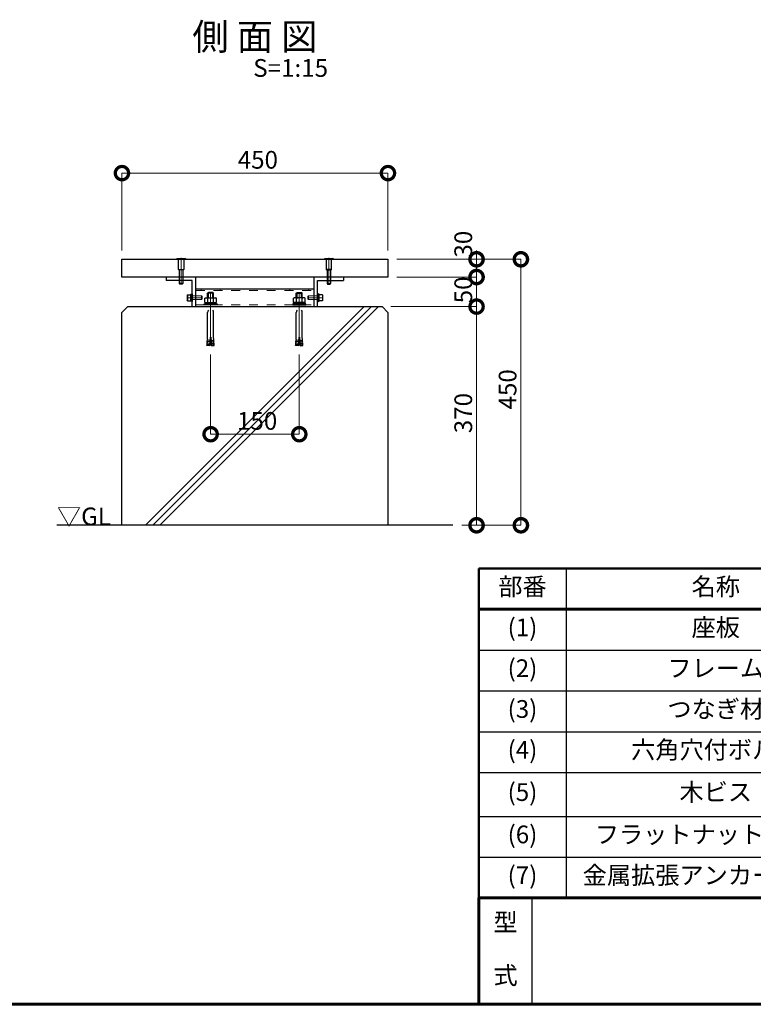
# Model space of a CAD drawing. Extents: x 0 to 420, y 0 to 297.
# Drawn here: x 200 to 283, y 10 to 121 of the extents above; entities that cross this region are included whole.
import ezdxf
from ezdxf.enums import TextEntityAlignment as Align

# ---------------------------------------------------------------- set-up
doc = ezdxf.new("R2010")
doc.units = 0
doc.linetypes.add('CENTER2', pattern=[23, 20, -1, 1, -1])
doc.linetypes.add('DASHED2', pattern=[2, 1, -1])
for name, color, linetype, lineweight in [('GL', 243, 'Continuous', 30), ('中心線', 3, 'CENTER2', 9), ('実線1', 7, 'Continuous', 25), ('実線2', 4, 'Continuous', 15), ('破線', 4, 'DASHED2', 9)]:
    doc.layers.add(name, color=color, linetype=linetype, lineweight=lineweight)
doc.styles.add('MSゴシック', font='MS Gothic.ttf')
doc.styles.add('高さ2MSゴシック', font='MS Gothic.ttf')
doc.styles.add('高さなしMSゴシック', font='MS Gothic.ttf')

# ---------------------------------------------------------------- blocks, each defined once
blk = doc.blocks.new('*T2')
at = {"color": 0, "lineweight": 50, "transparency": 16777216}
for p, q in [((0, 0), (158, 0)), ((0, 0), (0, -37.15)), ((158, 0), (158, -37.15))]:
    blk.add_line(p, q, dxfattribs=at)
at = {"color": 0, "linetype": 'ByBlock', "lineweight": -2, "transparency": 16777216}
for p, q in [((9.82, 0), (9.82, -37.15)), ((43.59, 0), (43.59, -37.15)), ((80.81, 0), (80.81, -37.15)), ((104.2, 0), (104.2, -37.15)), ((0, -9.2), (158, -9.2)), ((0, -13.8), (80.81, -13.8)), ((0, -18.4), (158, -18.4)), ((0, -23), (80.81, -23)), ((0, -27.95), (80.81, -27.95)), ((0, -32.55), (80.81, -32.55)), ((104.2, -32.55), (158, -32.55)), ((0, -37.15), (158, -37.15))]:
    blk.add_line(p, q, dxfattribs=at)
at = {"color": 0, "lineweight": 60, "transparency": 16777216}
blk.add_line((0, -4.6), (158, -4.6), dxfattribs=at)
at = {"color": 0, "transparency": 16777216, "char_height": 2, "attachment_point": 5}
for s, insert, width, style in [('部番', (4.91, -2.3), 9.2172, '高さなしMSゴシック'), ('名称', (26.71, -2.3), 33.1778, '高さなしMSゴシック'), ('形状', (62.2, -2.3), 36.6152, '高さなしMSゴシック'), ('材質', (92.51, -2.3), 22.7924, '高さなしMSゴシック'), ('表面処理', (131.1, -2.3), 53.1975, '高さなしMSゴシック'), ('(1)', (4.91, -6.9), 9.2172, '高さなしMSゴシック'), ('座板', (26.71, -6.9), 33.1778, '高さなしMSゴシック'), ('145×30(無垢材)', (62.2, -6.9), 36.6152, '高さなしMSゴシック'), ('再生木材', (92.51, -6.9), 22.7924, '高さなしMSゴシック'), ('サンディング仕上げ(ダークカラー)', (131.1, -6.9), 53.1975, '高さ2MSゴシック'), ('(2)', (4.91, -11.5), 9.2172, '高さなしMSゴシック'), ('フレーム', (26.71, -11.5), 33.1778, '高さなしMSゴシック'), ('L50×50×6.0t', (62.2, -11.5), 36.6152, '高さなしMSゴシック'), ('A6005CS-T5', (92.51, -13.8), 22.7924, '高さなしMSゴシック'), ('JIS H 8602 陽極酸化塗装複合被膜(MB色)', (131.1, -13.8), 53.1975, '高さ2MSゴシック'), ('(3)', (4.91, -16.1), 9.2172, '高さなしMSゴシック'), ('つなぎ材', (26.71, -16.1), 33.1778, '高さなしMSゴシック'), ('□60×30', (62.2, -16.1), 36.6152, '高さなしMSゴシック'), ('(4)', (4.91, -20.7), 9.2172, '高さなしMSゴシック'), ('六角穴付ボルト', (26.71, -20.7), 33.1778, '高さなしMSゴシック'), ('M6×20 B,W,SW', (62.2, -20.7), 36.6152, '高さなしMSゴシック'), ('(5)', (4.91, -25.47), 9.2172, '高さなしMSゴシック'), ('木ビス', (26.71, -25.47), 33.1778, '高さなしMSゴシック'), ('φ4.1×25 B', (62.2, -25.47), 36.6152, '高さなしMSゴシック'), ('GB', (131.1, -25.47), 53.1975, '高さ2MSゴシック'), ('SUS', (92.51, -27.77), 22.7924, '高さなしMSゴシック'), ('(6)', (4.91, -30.25), 9.2172, '高さなしMSゴシック'), ('フラットナットボルト', (26.71, -30.25), 33.1778, '高さなしMSゴシック'), ('M6用', (62.2, -30.25), 36.6152, '高さなしMSゴシック'), ('金属拡張アンカーボルト', (26.71, -34.85), 33.1778, '高さなしMSゴシック'), ('生地', (131.1, -34.85), 53.1975, '高さ2MSゴシック'), ('(7)', (4.91, -34.85), 9.2172, '高さなしMSゴシック'), ('M10×90', (62.2, -34.85), 36.6152, '高さなしMSゴシック')]:
    blk.add_mtext(s, dxfattribs=dict(at, insert=insert, width=width, style=style))
blk = doc.blocks.new('A3規格図枠')
at = {"layer": '実線1', "lineweight": 60}
for p, q in [((252, 10), (252, 22)), ((252, 22), (410, 22)), ((410, 10), (15, 10))]:
    blk.add_line(p, q, dxfattribs=at)
at = {"layer": '実線1'}
blk.add_line((258, 10), (258, 22), dxfattribs=at)
at = {"layer": '実線1', "insert": (255, 16), "char_height": 2, "width": 2.6611, "attachment_point": 5, "line_spacing_factor": 1.8, "style": 'MSゴシック'}
blk.add_mtext('型 式', dxfattribs=at)
at = {"layer": '実線1', "style": 'MSゴシック', "flags": 8}
for tag, p in [('作図者', (344.5, 19)), ('製作日', (363, 19))]:
    blk.add_attdef(tag, text='', height=2.5, dxfattribs=at).set_placement(p, align=Align.MIDDLE_CENTER)
at = {"layer": '実線1', "style": 'MSゴシック'}
blk.add_attdef('製品名', text='', height=6, dxfattribs=at).set_placement((296.5, 16), align=Align.MIDDLE_CENTER)
at = {"layer": '実線1', "style": 'MSゴシック', "flags": 8}
blk.add_attdef('検図者', text='', height=2.5, dxfattribs=at).set_placement((344.5, 13), align=Align.MIDDLE)

msp = doc.modelspace()

# ---------------------------------------------------------------- linework, layer by layer
at = {"color": 7, "linetype": 'Continuous'}
for p, q in [((217.87, 94.06), (217.98, 94.13)), ((218.93, 94.06), (217.87, 94.06)), ((217.87, 94.03), (217.87, 94.06)), ((218.93, 94.03), (217.87, 94.03)), ((217.98, 94.13), (218.82, 94.13)), ((218.93, 94.06), (218.82, 94.13)), ((218.93, 94.03), (218.93, 94.06)), ((234.53, 94.06), (234.65, 94.13)), ((235.6, 94.06), (234.53, 94.06)), ((234.53, 94.03), (234.53, 94.06)), ((235.6, 94.03), (234.53, 94.03)), ((234.65, 94.13), (235.48, 94.13)), ((235.6, 94.06), (235.48, 94.13)), ((235.6, 94.03), (235.6, 94.06)), ((221.4, 90.2), (221.5, 90.3)), ((221.4, 89.7), (221.4, 90.2)), ((222.07, 90.2), (221.4, 90.2)), ((221.97, 90.3), (221.5, 90.3)), ((222.07, 90.2), (221.97, 90.3)), ((222.07, 89.7), (222.07, 90.2)), ((231.4, 90.2), (231.5, 90.3)), ((231.4, 90.2), (232.07, 90.2)), ((231.4, 89.7), (231.4, 90.2)), ((231.5, 90.3), (231.97, 90.3)), ((232.07, 90.2), (231.97, 90.3)), ((232.07, 89.7), (232.07, 90.2)), ((219.6, 89.29), (219.5, 89.29)), ((219.67, 89.26), (219.6, 89.26)), ((221, 88.9), (221, 89)), ((221, 89), (222.47, 89)), ((222.47, 88.9), (221, 88.9)), ((221.08, 89.65), (221.15, 89.7)), ((221.08, 89.17), (221.08, 89.65)), ((221.08, 89.17), (222.39, 89.17)), ((221.12, 89.17), (221.12, 89)), ((221.15, 89.7), (222.31, 89.7)), ((221.41, 89.65), (221.33, 89.7)), ((221.41, 89.65), (221.57, 89.7)), ((221.41, 89.17), (221.41, 89.65)), ((221.73, 89.17), (221.57, 89)), ((221.73, 89), (221.9, 89.17)), ((222.06, 89.65), (221.9, 89.7)), ((222.06, 89.65), (222.13, 89.7)), ((222.06, 89.17), (222.06, 89.65)), ((222.39, 89.65), (222.31, 89.7)), ((222.35, 89), (222.35, 89.17)), ((222.39, 89.17), (222.39, 89.65)), ((222.47, 89), (222.47, 88.9)), ((232.47, 89), (231, 89)), ((231, 89), (231, 88.9)), ((231, 88.9), (232.47, 88.9)), ((231.08, 89.65), (231.15, 89.7)), ((231.08, 89.17), (231.08, 89.65)), ((232.39, 89.17), (231.08, 89.17)), ((231.12, 89), (231.12, 89.17)), ((232.31, 89.7), (231.15, 89.7)), ((231.41, 89.65), (231.33, 89.7)), ((231.41, 89.65), (231.57, 89.7)), ((231.41, 89.17), (231.41, 89.65)), ((231.73, 89), (231.57, 89.17)), ((231.73, 89.17), (231.9, 89)), ((232.06, 89.65), (231.9, 89.7)), ((232.06, 89.65), (232.13, 89.7)), ((232.06, 89.17), (232.06, 89.65)), ((232.39, 89.65), (232.31, 89.7)), ((232.35, 89.17), (232.35, 89)), ((232.39, 89.17), (232.39, 89.65)), ((232.47, 88.9), (232.47, 89)), ((233.8, 89.26), (233.87, 89.26)), ((233.87, 89.29), (233.97, 89.29)), ((221.4, 85.25), (221.4, 88.02)), ((222.07, 85.25), (222.07, 88.02)), ((231.4, 85.25), (231.4, 88.02)), ((232.07, 85.25), (232.07, 88.02)), ((221.32, 84.31), (221.33, 84.41)), ((221.63, 84.38), (221.33, 84.41)), ((221.34, 84.51), (221.34, 84.57)), ((221.64, 84.55), (221.34, 84.57)), ((221.39, 84.4), (221.34, 84.51)), ((221.35, 84.67), (221.36, 84.74)), ((221.41, 84.57), (221.35, 84.67)), ((221.36, 84.84), (221.37, 84.9)), ((221.42, 84.73), (221.36, 84.84)), ((221.65, 84.71), (221.36, 84.74)), ((221.67, 84.88), (221.37, 84.9)), ((221.38, 84.97), (221.4, 85.25)), ((221.44, 84.9), (221.38, 84.97)), ((221.7, 85.23), (221.62, 84.28)), ((221.64, 84.6), (221.73, 84.3)), ((221.77, 85.23), (221.7, 85.23)), ((221.82, 84.6), (221.73, 84.3)), ((221.77, 85.23), (221.85, 84.28)), ((221.8, 84.88), (222.1, 84.9)), ((221.81, 84.71), (222.11, 84.74)), ((221.83, 84.55), (222.13, 84.57)), ((221.84, 84.38), (222.14, 84.41)), ((222.03, 84.9), (222.09, 84.97)), ((222.04, 84.73), (222.1, 84.84)), ((222.06, 84.57), (222.12, 84.67)), ((222.09, 84.97), (222.07, 85.25)), ((222.07, 84.4), (222.13, 84.51)), ((222.1, 84.84), (222.1, 84.9)), ((222.12, 84.67), (222.11, 84.74)), ((222.13, 84.51), (222.13, 84.57)), ((222.15, 84.31), (222.14, 84.41)), ((231.32, 84.31), (231.33, 84.41)), ((231.63, 84.38), (231.33, 84.41)), ((231.34, 84.51), (231.34, 84.57)), ((231.64, 84.55), (231.34, 84.57)), ((231.39, 84.4), (231.34, 84.51)), ((231.35, 84.67), (231.36, 84.74)), ((231.41, 84.57), (231.35, 84.67)), ((231.36, 84.84), (231.37, 84.9)), ((231.42, 84.73), (231.36, 84.84)), ((231.65, 84.71), (231.36, 84.74)), ((231.67, 84.88), (231.37, 84.9)), ((231.38, 84.97), (231.4, 85.25)), ((231.44, 84.9), (231.38, 84.97)), ((231.7, 85.23), (231.62, 84.28)), ((231.64, 84.6), (231.73, 84.3)), ((231.7, 85.23), (231.77, 85.23)), ((231.82, 84.6), (231.73, 84.3)), ((231.77, 85.23), (231.85, 84.28)), ((231.8, 84.88), (232.1, 84.9)), ((231.81, 84.71), (232.11, 84.74)), ((231.83, 84.55), (232.13, 84.57)), ((231.84, 84.38), (232.14, 84.41)), ((232.03, 84.9), (232.09, 84.97)), ((232.04, 84.73), (232.1, 84.84)), ((232.06, 84.57), (232.12, 84.67)), ((232.09, 84.97), (232.07, 85.25)), ((232.07, 84.4), (232.13, 84.51)), ((232.1, 84.84), (232.1, 84.9)), ((232.12, 84.67), (232.11, 84.74)), ((232.13, 84.51), (232.13, 84.57)), ((232.15, 84.31), (232.14, 84.41)), ((221.62, 84.28), (221.32, 84.31)), ((221.85, 84.28), (222.15, 84.31)), ((231.62, 84.28), (231.32, 84.31)), ((231.85, 84.28), (232.15, 84.31))]:
    msp.add_line(p, q, dxfattribs=at)
at = {"color": 4, "linetype": 'Continuous'}
for p, q in [((221.5, 89.7), (221.5, 90.3)), ((221.97, 89.7), (221.97, 90.3)), ((231.5, 89.7), (231.5, 90.3)), ((231.97, 89.7), (231.97, 90.3))]:
    msp.add_line(p, q, dxfattribs=at)
at = {"color": 0, "linetype": 'ByBlock', "const_width": 1.5}
for points in [[(211.92, 103.75, 1), (211.55, 103.75, 1)], [(241.55, 103.75, 1), (241.92, 103.75, 1)], [(251.73, 93.84, 1), (251.73, 94.22, 1)], [(256.73, 93.84, 1), (256.73, 94.22, 1)], [(251.73, 92.22, 1), (251.73, 91.84, 1)], [(251.73, 92.22, 1), (251.73, 91.84, 1)], [(251.73, 88.51, 1), (251.73, 88.88, 1)], [(251.73, 88.51, 1), (251.73, 88.88, 1)], [(221.92, 74.3, 1), (221.55, 74.3, 1)], [(231.55, 74.3, 1), (231.92, 74.3, 1)], [(251.73, 64.22, 1), (251.73, 63.84, 1)], [(256.73, 64.22, 1), (256.73, 63.84, 1)]]:
    msp.add_lwpolyline(points, format="xyb", close=True, dxfattribs=at)
at = {"color": 7, "linetype": 'Continuous'}
for centre, start, end in [((221.77, 88.04), 136.8043, 183.2968), ((221.7, 88.04), 356.7032, 43.1957), ((231.77, 88.04), 136.8043, 183.2968), ((231.7, 88.04), 356.7032, 43.1957)]:
    msp.add_arc(centre, 0.371, start, end, dxfattribs=at)
at = {"layer": 'GL'}
for p, q in [((211.73, 88.03), (212.4, 88.7)), ((211.73, 64.7), (211.73, 88.03)), ((212.4, 88.7), (241.07, 88.7)), ((241.07, 88.7), (241.73, 88.03)), ((241.73, 88.03), (241.73, 64.7)), ((211.73, 64.03), (211.73, 64.7)), ((241.73, 64.7), (241.73, 64.03)), ((249.07, 64.03), (204.4, 64.03)), ((212.4, 64.03), (211.73, 64.03)), ((241.07, 64.03), (212.4, 64.03)), ((241.73, 64.03), (241.07, 64.03))]:
    msp.add_line(p, q, dxfattribs=at)
at = {"layer": '中心線'}
for p, q in [((218.4, 94.21), (218.4, 91.23)), ((235.07, 94.21), (235.07, 91.23)), ((221.73, 90.3), (221.73, 84.3)), ((231.73, 90.3), (231.73, 84.3)), ((219.1, 89.7), (220.77, 89.7)), ((234.37, 89.7), (232.7, 89.7))]:
    msp.add_line(p, q, dxfattribs=at)
at = {"layer": '実線1', "color": 4, "lineweight": 9}
for p, q in [((211.73, 95.03), (211.73, 103.75)), ((211.73, 103.75), (241.73, 103.75)), ((241.73, 95.03), (241.73, 103.75)), ((251.73, 92.03), (251.73, 95.03)), ((242.73, 94.03), (251.73, 94.03)), ((242.73, 94.03), (256.73, 94.03)), ((251.73, 94.03), (251.73, 92.03)), ((256.73, 94.03), (256.73, 64.03)), ((242.73, 92.03), (251.73, 92.03)), ((242.73, 92.03), (251.73, 92.03)), ((251.73, 92.03), (251.73, 88.7)), ((242.07, 88.7), (251.73, 88.7)), ((242.07, 88.7), (251.73, 88.7)), ((251.73, 88.7), (251.73, 85.7)), ((251.73, 88.7), (251.73, 64.03)), ((221.73, 83.3), (221.73, 74.3)), ((231.73, 83.3), (231.73, 74.3)), ((221.73, 74.3), (231.73, 74.3)), ((250.07, 64.03), (251.73, 64.03)), ((250.07, 64.03), (256.73, 64.03))]:
    msp.add_line(p, q, dxfattribs=at)
at = {"layer": '実線1'}
for p, q in [((211.73, 94.03), (241.73, 94.03)), ((211.73, 92.03), (211.73, 94.03)), ((218.1, 92.86), (218.1, 94.03)), ((218.7, 94.03), (218.7, 92.86)), ((234.77, 94.03), (234.77, 92.86)), ((235.37, 92.86), (235.37, 94.03)), ((241.73, 94.03), (241.73, 92.03)), ((218.1, 92.86), (218.7, 92.86)), ((218.1, 92.86), (218.13, 92.83)), ((218.67, 92.83), (218.13, 92.83)), ((218.2, 92.83), (218.2, 91.3)), ((218.6, 92.83), (218.6, 91.3)), ((218.67, 92.83), (218.7, 92.86)), ((235.37, 92.86), (234.77, 92.86)), ((234.8, 92.83), (234.77, 92.86)), ((234.8, 92.83), (235.33, 92.83)), ((234.87, 92.83), (234.87, 91.3)), ((235.27, 92.83), (235.27, 91.3)), ((235.37, 92.86), (235.33, 92.83)), ((241.73, 92.03), (211.73, 92.03)), ((216.73, 92.03), (216.73, 91.63)), ((219.67, 91.63), (216.73, 91.63)), ((218.6, 91.3), (218.2, 91.3)), ((218.2, 91.3), (218.27, 91.23)), ((218.53, 91.23), (218.27, 91.23)), ((218.6, 91.3), (218.53, 91.23)), ((219.67, 88.7), (219.67, 91.63)), ((220.07, 88.7), (220.07, 92.03)), ((233.4, 88.7), (233.4, 92.03)), ((233.8, 88.7), (233.8, 91.63)), ((233.8, 91.63), (236.73, 91.63)), ((234.87, 91.3), (235.27, 91.3)), ((234.87, 91.3), (234.93, 91.23)), ((234.93, 91.23), (235.2, 91.23)), ((235.27, 91.3), (235.2, 91.23)), ((236.73, 92.03), (236.73, 91.63)), ((219.13, 90.03), (219.1, 89.98)), ((219.1, 89.98), (219.1, 89.41)), ((219.13, 90.03), (219.13, 89.36)), ((219.13, 90.03), (219.5, 90.03)), ((219.67, 90.03), (219.67, 89.36)), ((220.07, 90.7), (233.4, 90.7)), ((233.8, 90.03), (233.8, 89.36)), ((234.34, 90.03), (233.97, 90.03)), ((234.34, 90.03), (234.34, 89.36)), ((234.34, 90.03), (234.37, 89.98)), ((234.37, 89.98), (234.37, 89.41)), ((219.13, 89.36), (219.1, 89.41)), ((219.13, 89.36), (219.5, 89.36)), ((234.34, 89.36), (233.97, 89.36)), ((234.34, 89.36), (234.37, 89.41)), ((220.07, 88.7), (233.4, 88.7))]:
    msp.add_line(p, q, dxfattribs=at)
at = {"layer": '実線1', "color": 7, "linetype": 'Continuous'}
for p, q in [((219.5, 90.1), (219.6, 90.1)), ((219.5, 89.29), (219.5, 90.1)), ((219.6, 90.13), (219.67, 90.13)), ((219.6, 90.13), (219.6, 89.26)), ((219.67, 90.13), (219.67, 89.26)), ((233.87, 90.13), (233.8, 90.13)), ((233.8, 90.13), (233.8, 89.26)), ((233.87, 90.13), (233.87, 89.26)), ((233.97, 90.1), (233.87, 90.1)), ((233.97, 89.29), (233.97, 90.1)), ((219.6, 89.7), (219.5, 89.8)), ((219.5, 89.7), (219.6, 89.6)), ((233.87, 89.7), (233.97, 89.8)), ((233.97, 89.7), (233.87, 89.6))]:
    msp.add_line(p, q, dxfattribs=at)
at = {"layer": '実線2'}
for p, q in [((220.67, 90.5), (220.67, 90.7)), ((222.8, 90.5), (222.8, 90.7)), ((230.67, 90.5), (230.67, 90.7)), ((232.8, 90.5), (232.8, 90.7))]:
    msp.add_line(p, q, dxfattribs=at)
at = {"layer": '実線2', "linetype": 'Continuous'}
for p, q in [((214.4, 64.03), (239.07, 88.7)), ((215.2, 64.03), (239.87, 88.7)), ((216, 64.03), (240.67, 88.7))]:
    msp.add_line(p, q, dxfattribs=at)
at = {"layer": '破線'}
for p, q in [((220.07, 90.5), (233.4, 90.5)), ((220.07, 88.9), (233.4, 88.9))]:
    msp.add_line(p, q, dxfattribs=at)
at = {"layer": '破線', "color": 4, "linetype": 'Continuous'}
for p, q in [((219.67, 89.9), (220.7, 89.9)), ((219.67, 89.5), (220.7, 89.5)), ((220.7, 89.9), (220.77, 89.83)), ((220.7, 89.9), (220.7, 89.5)), ((220.7, 89.5), (220.77, 89.56)), ((220.77, 89.83), (220.77, 89.56)), ((232.77, 89.9), (232.7, 89.83)), ((232.7, 89.83), (232.7, 89.56)), ((232.77, 89.5), (232.7, 89.56)), ((233.8, 89.9), (232.77, 89.9)), ((232.77, 89.9), (232.77, 89.5)), ((233.8, 89.5), (232.77, 89.5))]:
    msp.add_line(p, q, dxfattribs=at)

# ---------------------------------------------------------------- block references
msp.add_blockref('*T2', (252, 59.15))
at = {"layer": '実線1'}
msp.add_blockref('A3規格図枠', (0, 0), dxfattribs=at)

# ---------------------------------------------------------------- texts
at = {"layer": '実線1', "style": '高さ2MSゴシック'}
for s, height, p in [('%%U側 面 図', 3, (226.73, 118.75)), ('S=1:15', 2, (230.76, 115.35))]:
    msp.add_text(s, height=height, dxfattribs=at).set_placement(p, align=Align.MIDDLE)
at = {"layer": '実線1', "color": 4, "style": '高さ2MSゴシック'}
for s, p in [('450', (224.79, 104.25)), ('150', (224.71, 74.8))]:
    msp.add_text(s, height=2, dxfattribs=at).set_placement(p)
for s, p in [('30', (251.23, 94.22)), ('50', (251.23, 89.06)), ('450', (256.23, 77.09)), ('370', (251.23, 74.41))]:
    msp.add_text(s, height=2, rotation=90, dxfattribs=at).set_placement(p)
at = {"layer": '実線1', "style": '高さ2MSゴシック'}
msp.add_text('▽GL', height=2, dxfattribs=at).set_placement((204.4, 64.03))

doc.saveas('drawing.dxf')
